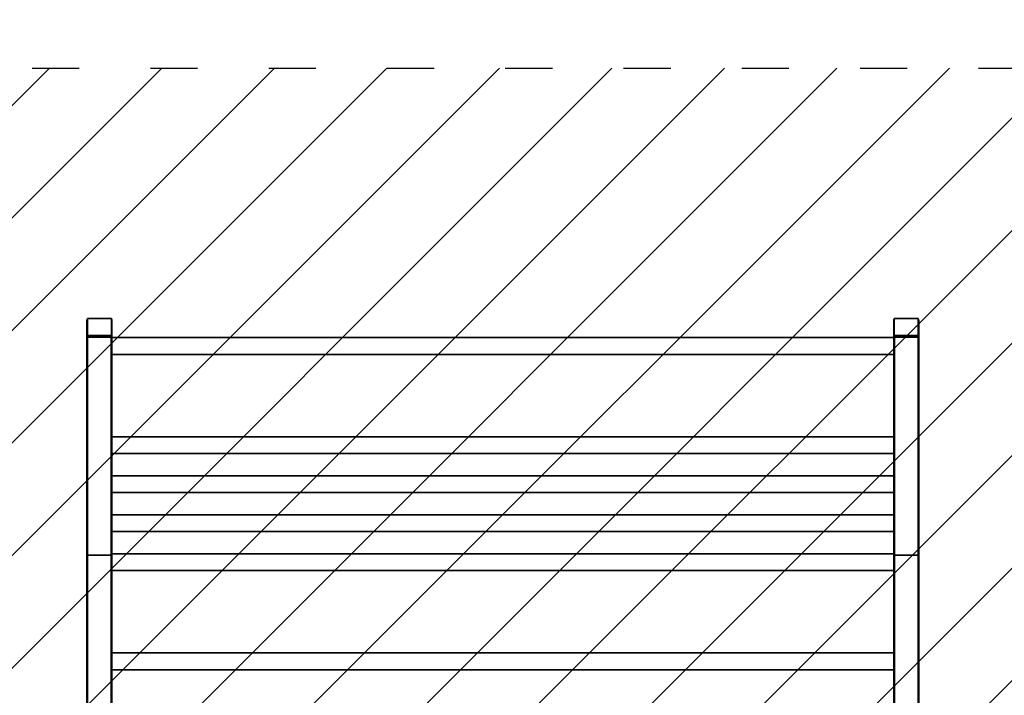
# Model space of a CAD drawing. Units: millimetres. Extents: x 0 to 21000, y 0 to 14850.
# Drawn here: x 9020 to 10985, y 9260 to 10608 of the extents above; entities that cross this region are included whole.
import ezdxf

# ---------------------------------------------------------------- set-up
doc = ezdxf.new("R2010")
doc.units = ezdxf.units.MM
doc.header["$LTSCALE"] = 20
doc.linetypes.add('ACAD_ISO02W100', pattern=[0.59, 0.47, -0.12])
doc.linetypes.add('ACAD_ISO03W100', pattern=[1.18, 0.47, -0.71])
for name, color, linetype, lineweight in [('AM_8', 252, 'ACAD_ISO02W100', 25), ('CONTOUR OF DEVICE', 7, 'Continuous', 35), ('DIMENSION', 7, 'Continuous', 5)]:
    doc.layers.add(name, color=color, linetype=linetype, lineweight=lineweight)
doc.layers.add('AREA FOR PRACTICE', color=252, linetype='ACAD_ISO03W100')
doc.styles.add('Text poznámky (DIN)', font='isocpeur.ttf')
doc.dimstyles.new('Výchozí (DIN)', dxfattribs={"dimscale": 20, "dimtxt": 8, "dimasz": 5, "dimexe": 3.175, "dimexo": 0.8, "dimgap": 0.8, "dimtad": 1, "dimrnd": 10, "dimtxsty": 'Text poznámky (DIN)', "dimcen": 0.09, "dimdle": 10, "dimclrd": 256, "dimclre": 256, "dimclrt": 256, "dimadec": 0, "dimazin": 2, "dimtfac": 1, "dimtmove": 0, "dimatfit": 3, "dimfxl": 20, "dimfxlon": 1, "dimtolj": 1, "dimlwd": -1, "dimlwe": -1, "dimarcsym": 0})

# ---------------------------------------------------------------- blocks, each defined once
blk = doc.blocks.new('*D38')
at = {"layer": 'Defpoints', "color": 0, "transparency": 16777216}
for p in [(9178.9, 10011.6), (5868.9, 5364.8), (9178.9, 5364.8)]:
    blk.add_point(p, dxfattribs=at)
at = {"layer": 'DIMENSION', "transparency": 16777216}
for p, q in [((6268.9, 10011.6), (5805.4, 10011.6)), ((5868.9, 9911.6), (5868.9, 5464.8)), ((6268.9, 5364.8), (5805.4, 5364.8))]:
    blk.add_line(p, q, dxfattribs=at)
for points in [[(5852.2, 9911.6), (5885.6, 9911.6), (5868.9, 10011.6)], [(5852.2, 5464.8), (5885.6, 5464.8), (5868.9, 5364.8)]]:
    blk.add_solid(points, dxfattribs=at)
at = {"layer": 'DIMENSION', "transparency": 16777216, "insert": (5772.9, 7688.2), "char_height": 160, "attachment_point": 5, "rotation": 90, "style": 'Text poznámky (DIN)'}
blk.add_mtext('\\A1;4650', dxfattribs=at)
blk = doc.blocks.new('*D39')
at = {"layer": 'Defpoints', "color": 0, "transparency": 16777216}
for p in [(9983.9, 11901.6), (5468.9, 3864.8), (9983.9, 3864.8)]:
    blk.add_point(p, dxfattribs=at)
at = {"layer": 'DIMENSION', "transparency": 16777216}
for p, q in [((5868.9, 11901.6), (5405.4, 11901.6)), ((5468.9, 11801.6), (5468.9, 3964.8)), ((5868.9, 3864.8), (5405.4, 3864.8))]:
    blk.add_line(p, q, dxfattribs=at)
for points in [[(5452.2, 11801.6), (5485.6, 11801.6), (5468.9, 11901.6)], [(5452.2, 3964.8), (5485.6, 3964.8), (5468.9, 3864.8)]]:
    blk.add_solid(points, dxfattribs=at)
at = {"layer": 'DIMENSION', "transparency": 16777216, "insert": (5372.9, 7883.2), "char_height": 160, "attachment_point": 5, "rotation": 90, "style": 'Text poznámky (DIN)'}
blk.add_mtext('\\A1;8040', dxfattribs=at)

msp = doc.modelspace()

# ---------------------------------------------------------------- hatches: boundary and pattern name
at = {"layer": 'AM_8', "ltscale": 20}
h = msp.add_hatch(dxfattribs=at)
h.set_pattern_fill('ANSI31', color=256, scale=50)
h.set_pattern_definition([(45, (52000, -0.0002), (-112.2532, 112.2532), [])])
edge = h.paths.add_edge_path()
edge.add_arc((13403.888, 7209.799), 250, 360, 450)
edge.add_line((13403.888, 7459.799), (11658.888, 7459.799))
edge.add_arc((11658.888, 7709.799), 250, 180, 270, ccw=False)
edge.add_line((11408.888, 7709.799), (11408.888, 10261.558))
edge.add_arc((11158.888, 10261.558), 250, 0, 90)
edge.add_line((11158.888, 10511.558), (8808.888, 10511.558))
edge.add_arc((8808.888, 10261.558), 250, 90, 180)
edge.add_line((8558.888, 10261.558), (8558.888, 9574.799))
edge.add_arc((8308.888, 9574.799), 250, -90, 0, ccw=False)
edge.add_line((8308.888, 9324.799), (7618.888, 9324.799))
edge.add_arc((7618.888, 9074.799), 250, 90, 180)
edge.add_line((7368.888, 9074.799), (7368.888, 5114.799))
edge.add_arc((7618.888, 5114.799), 250, 180, 270)
edge.add_line((7618.888, 4864.799), (11408.888, 4864.799))
edge.add_line((11408.888, 4864.799), (11408.888, 4869.799))
edge.add_arc((11658.888, 4869.799), 250, 90, 180, ccw=False)
edge.add_line((11658.888, 5119.799), (12403.888, 5119.799))
edge.add_arc((12406.395, 5369.787), 250, 269.425287, 365.770646)
edge.add_arc((12903.888, 5419.799), 250, 90, 185.710593, ccw=False)
edge.add_line((12903.888, 5669.799), (13403.888, 5669.799))
edge.add_arc((13403.888, 5919.799), 250, 270, 360)
edge.add_line((13653.888, 5919.799), (13653.888, 7209.799))
h.paths.add_polyline_path([(8520.458, 8908.058), (7620.458, 8908.058), (7620.458, 9208.058), (8520.458, 9208.058)], flags=16)
h.paths.add_polyline_path([(8370.458, 8361.919), (8370.458, 8721.919)], flags=16)

# ---------------------------------------------------------------- linework, layer by layer
at = {"layer": 'AREA FOR PRACTICE', "ltscale": 10}
msp.add_lwpolyline([(7368.888, 5114.799), (7368.888, 9074.799, -0.41421356), (7618.888, 9324.799), (8308.888, 9324.799, 0.41421356), (8558.888, 9574.799), (8558.888, 10261.558, -0.41421356), (8808.888, 10511.558), (11158.888, 10511.558, -0.41421356), (11408.888, 10261.558), (11408.888, 7709.799, 0.41421356), (11658.888, 7459.799), (13403.888, 7459.799, -0.41421356), (13653.888, 7209.799), (13653.888, 5919.799, -0.41421356), (13403.888, 5669.799), (12903.888, 5669.799, 0.41421356), (12653.888, 5419.799), (12653.888, 5369.799, -0.41421356), (12403.888, 5119.799), (11658.888, 5119.799, 0.41421356), (11408.888, 4869.799), (11408.888, 4864.799), (7618.888, 4864.799, -0.41421356)], format="xyb", close=True, dxfattribs=at)
at = {"layer": 'CONTOUR OF DEVICE'}
for p, q in [((9153.956, 10009.095), (9153.888, 10008.729)), ((9153.888, 9976.202), (9153.888, 10008.729)), ((9154.04, 10009.271), (9153.956, 10009.095)), ((9154.156, 10009.437), (9154.04, 10009.271)), ((9154.301, 10009.59), (9154.156, 10009.437)), ((9154.473, 10009.729), (9154.301, 10009.59)), ((9154.67, 10009.851), (9154.473, 10009.729)), ((9154.888, 10009.954), (9154.67, 10009.851)), ((9154.888, 10011.558), (9202.888, 10011.558)), ((9154.888, 10009.954), (9154.888, 10011.558)), ((9154.888, 9977.617), (9154.888, 10009.954)), ((9202.888, 10009.954), (9202.888, 10011.558)), ((9203.105, 10009.851), (9202.888, 10009.954)), ((9202.888, 9977.617), (9202.888, 10009.954)), ((9203.302, 10009.729), (9203.105, 10009.851)), ((9203.474, 10009.59), (9203.302, 10009.729)), ((9203.62, 10009.437), (9203.474, 10009.59)), ((9203.735, 10009.271), (9203.62, 10009.437)), ((9203.819, 10009.095), (9203.735, 10009.271)), ((9203.888, 10008.729), (9203.819, 10009.095)), ((9203.888, 10008.729), (9203.888, 9976.202)), ((10763.956, 10009.095), (10763.888, 10008.729)), ((10763.888, 9976.202), (10763.888, 10008.729)), ((10764.04, 10009.271), (10763.956, 10009.095)), ((10764.156, 10009.437), (10764.04, 10009.271)), ((10764.301, 10009.59), (10764.156, 10009.437)), ((10764.473, 10009.729), (10764.301, 10009.59)), ((10764.67, 10009.851), (10764.473, 10009.729)), ((10764.888, 10009.954), (10764.67, 10009.851)), ((10764.888, 10011.558), (10812.888, 10011.558)), ((10764.888, 10009.954), (10764.888, 10011.558)), ((10764.888, 9977.617), (10764.888, 10009.954)), ((10812.888, 10009.954), (10812.888, 10011.558)), ((10813.105, 10009.851), (10812.888, 10009.954)), ((10812.888, 9977.617), (10812.888, 10009.954)), ((10813.302, 10009.729), (10813.105, 10009.851)), ((10813.474, 10009.59), (10813.302, 10009.729)), ((10813.62, 10009.437), (10813.474, 10009.59)), ((10813.735, 10009.271), (10813.62, 10009.437)), ((10813.819, 10009.095), (10813.735, 10009.271)), ((10813.888, 10008.729), (10813.819, 10009.095)), ((10813.888, 10008.729), (10813.888, 9976.202)), ((9153.888, 9976.202), (9153.956, 9975.836)), ((9153.888, 9537.444), (9153.888, 9976.202)), ((9153.956, 9975.836), (9154.04, 9975.661)), ((9153.956, 9537.962), (9153.956, 9975.836)), ((9154.04, 9975.661), (9154.156, 9975.495)), ((9154.156, 9975.495), (9154.301, 9975.342)), ((9154.301, 9975.342), (9154.473, 9975.202)), ((9154.473, 9975.202), (9154.67, 9975.081)), ((9154.67, 9975.081), (9154.888, 9974.978)), ((9154.888, 9975.495), (9154.888, 9977.617)), ((9202.888, 9977.617), (9154.888, 9977.617)), ((9154.888, 9975.495), (9202.888, 9975.495)), ((9154.888, 9974.978), (9155.122, 9974.896)), ((9155.122, 9974.896), (9155.37, 9974.836)), ((9155.37, 9974.836), (9155.888, 9974.788)), ((9155.37, 9539.376), (9155.37, 9974.836)), ((9201.888, 9974.788), (9155.888, 9974.788)), ((9202.405, 9974.836), (9201.888, 9974.788)), ((9202.653, 9974.896), (9202.405, 9974.836)), ((9202.405, 9539.376), (9202.405, 9974.836)), ((9202.888, 9974.978), (9202.653, 9974.896)), ((9202.888, 9975.495), (9202.888, 9977.617)), ((9203.105, 9975.081), (9202.888, 9974.978)), ((9203.302, 9975.202), (9203.105, 9975.081)), ((9203.474, 9975.342), (9203.302, 9975.202)), ((9203.62, 9975.495), (9203.474, 9975.342)), ((9203.735, 9975.661), (9203.62, 9975.495)), ((9203.819, 9975.836), (9203.735, 9975.661)), ((9203.888, 9976.202), (9203.819, 9975.836)), ((9203.819, 9537.962), (9203.819, 9975.836)), ((9203.888, 9973.961), (9203.888, 9976.202)), ((9203.888, 9973.961), (10763.888, 9973.961)), ((9203.888, 9940.261), (9203.888, 9973.961)), ((10763.888, 9976.202), (10763.956, 9975.836)), ((10763.888, 9973.961), (10763.888, 9976.202)), ((10763.888, 9940.261), (10763.888, 9973.961)), ((10763.956, 9975.836), (10764.04, 9975.661)), ((10763.956, 9537.962), (10763.956, 9975.836)), ((10764.04, 9975.661), (10764.156, 9975.495)), ((10764.156, 9975.495), (10764.301, 9975.342)), ((10764.301, 9975.342), (10764.473, 9975.202)), ((10764.473, 9975.202), (10764.67, 9975.081)), ((10764.67, 9975.081), (10764.888, 9974.978)), ((10764.888, 9975.495), (10764.888, 9977.617)), ((10812.888, 9977.617), (10764.888, 9977.617)), ((10764.888, 9975.495), (10812.888, 9975.495)), ((10764.888, 9974.978), (10765.122, 9974.896)), ((10765.122, 9974.896), (10765.37, 9974.836)), ((10765.37, 9974.836), (10765.888, 9974.788)), ((10765.37, 9539.376), (10765.37, 9974.836)), ((10811.888, 9974.788), (10765.888, 9974.788)), ((10812.405, 9974.836), (10811.888, 9974.788)), ((10812.653, 9974.896), (10812.405, 9974.836)), ((10812.405, 9539.376), (10812.405, 9974.836)), ((10812.888, 9974.978), (10812.653, 9974.896)), ((10812.888, 9975.495), (10812.888, 9977.617)), ((10813.105, 9975.081), (10812.888, 9974.978)), ((10813.302, 9975.202), (10813.105, 9975.081)), ((10813.474, 9975.342), (10813.302, 9975.202)), ((10813.62, 9975.495), (10813.474, 9975.342)), ((10813.735, 9975.661), (10813.62, 9975.495)), ((10813.819, 9975.836), (10813.735, 9975.661)), ((10813.888, 9976.202), (10813.819, 9975.836)), ((10813.819, 9537.962), (10813.819, 9975.836)), ((10813.888, 9537.444), (10813.888, 9976.202)), ((9203.888, 9775.971), (9203.888, 9940.261)), ((9203.888, 9940.261), (10763.888, 9940.261)), ((10763.888, 9775.971), (10763.888, 9940.261)), ((9203.888, 9775.971), (10763.888, 9775.971)), ((9203.888, 9742.271), (9203.888, 9775.971)), ((10763.888, 9742.271), (10763.888, 9775.971)), ((9203.888, 9698.189), (9203.888, 9742.271)), ((9203.888, 9742.271), (10763.888, 9742.271)), ((10763.888, 9698.189), (10763.888, 9742.271)), ((9203.888, 9698.189), (10763.888, 9698.189)), ((9203.888, 9664.489), (9203.888, 9698.189)), ((10763.888, 9664.489), (10763.888, 9698.189)), ((9203.888, 9620.407), (9203.888, 9664.489)), ((9203.888, 9664.489), (10763.888, 9664.489)), ((10763.888, 9620.407), (10763.888, 9664.489)), ((9203.888, 9620.407), (10763.888, 9620.407)), ((9203.888, 9586.707), (9203.888, 9620.407)), ((10763.888, 9586.707), (10763.888, 9620.407)), ((9203.888, 9542.625), (9203.888, 9586.707)), ((9203.888, 9586.707), (10763.888, 9586.707)), ((10763.888, 9542.625), (10763.888, 9586.707)), ((9153.956, 9537.962), (9153.888, 9537.444)), ((9153.888, 9537.444), (9153.888, 9491.444)), ((9154.04, 9538.209), (9153.956, 9537.962)), ((9153.956, 9490.926), (9153.956, 9537.962)), ((9154.156, 9538.444), (9154.04, 9538.209)), ((9154.301, 9538.661), (9154.156, 9538.444)), ((9154.473, 9538.858), (9154.301, 9538.661)), ((9154.67, 9539.031), (9154.473, 9538.858)), ((9154.888, 9539.176), (9154.67, 9539.031)), ((9155.122, 9539.292), (9154.888, 9539.176)), ((9155.37, 9539.376), (9155.122, 9539.292)), ((9155.888, 9539.444), (9155.37, 9539.376)), ((9155.37, 9489.512), (9155.37, 9539.376)), ((9201.888, 9539.444), (9155.888, 9539.444)), ((9202.405, 9539.376), (9201.888, 9539.444)), ((9202.653, 9539.292), (9202.405, 9539.376)), ((9202.405, 9489.512), (9202.405, 9539.376)), ((9202.888, 9539.176), (9202.653, 9539.292)), ((9203.105, 9539.031), (9202.888, 9539.176)), ((9203.302, 9538.858), (9203.105, 9539.031)), ((9203.474, 9538.661), (9203.302, 9538.858)), ((9203.62, 9538.444), (9203.474, 9538.661)), ((9203.735, 9538.209), (9203.62, 9538.444)), ((9203.819, 9537.962), (9203.735, 9538.209)), ((9203.888, 9537.444), (9203.819, 9537.962)), ((9203.819, 9490.926), (9203.819, 9537.962)), ((9203.888, 9542.625), (10763.888, 9542.625)), ((9203.888, 9537.444), (9203.888, 9542.625)), ((9203.888, 9508.925), (9203.888, 9537.444)), ((10763.888, 9537.444), (10763.888, 9542.625)), ((10763.956, 9537.962), (10763.888, 9537.444)), ((10763.888, 9537.444), (10763.888, 9508.925)), ((10764.04, 9538.209), (10763.956, 9537.962)), ((10763.956, 9490.926), (10763.956, 9537.962)), ((10764.156, 9538.444), (10764.04, 9538.209)), ((10764.301, 9538.661), (10764.156, 9538.444)), ((10764.473, 9538.858), (10764.301, 9538.661)), ((10764.67, 9539.031), (10764.473, 9538.858)), ((10764.888, 9539.176), (10764.67, 9539.031)), ((10765.122, 9539.292), (10764.888, 9539.176)), ((10765.37, 9539.376), (10765.122, 9539.292)), ((10765.888, 9539.444), (10765.37, 9539.376)), ((10765.37, 9489.512), (10765.37, 9539.376)), ((10811.888, 9539.444), (10765.888, 9539.444)), ((10812.405, 9539.376), (10811.888, 9539.444)), ((10812.653, 9539.292), (10812.405, 9539.376)), ((10812.405, 9489.512), (10812.405, 9539.376)), ((10812.888, 9539.176), (10812.653, 9539.292)), ((10813.105, 9539.031), (10812.888, 9539.176)), ((10813.302, 9538.858), (10813.105, 9539.031)), ((10813.474, 9538.661), (10813.302, 9538.858)), ((10813.62, 9538.444), (10813.474, 9538.661)), ((10813.735, 9538.209), (10813.62, 9538.444)), ((10813.819, 9537.962), (10813.735, 9538.209)), ((10813.888, 9537.444), (10813.819, 9537.962)), ((10813.819, 9490.926), (10813.819, 9537.962)), ((10813.888, 9491.444), (10813.888, 9537.444)), ((9153.888, 9491.444), (9153.956, 9490.926)), ((9153.888, 9059.326), (9153.888, 9491.444)), ((9153.956, 9490.926), (9154.04, 9490.679)), ((9153.956, 9490.926), (9153.956, 9059.541)), ((9154.04, 9490.679), (9154.156, 9490.444)), ((9154.156, 9490.444), (9154.301, 9490.226)), ((9154.301, 9490.226), (9154.473, 9490.03)), ((9154.473, 9490.03), (9154.67, 9489.857)), ((9154.888, 9489.712), (9155.122, 9489.596)), ((9155.122, 9489.596), (9155.37, 9489.512)), ((9155.37, 9489.512), (9155.888, 9489.444)), ((9155.37, 9060.126), (9155.37, 9489.512)), ((9201.888, 9489.444), (9202.405, 9489.512)), ((9202.405, 9489.512), (9202.653, 9489.596)), ((9202.405, 9489.512), (9202.405, 9060.126)), ((9202.653, 9489.596), (9202.888, 9489.712)), ((9202.888, 9489.712), (9203.105, 9489.857)), ((9203.302, 9490.03), (9203.474, 9490.226)), ((9203.474, 9490.226), (9203.62, 9490.444)), ((9203.62, 9490.444), (9203.735, 9490.679)), ((9203.735, 9490.679), (9203.819, 9490.926)), ((9203.819, 9490.926), (9203.888, 9491.444)), ((9203.819, 9059.541), (9203.819, 9490.926)), ((9203.888, 9508.925), (10763.888, 9508.925)), ((9203.888, 9491.444), (9203.888, 9508.925)), ((9203.888, 9344.636), (9203.888, 9491.444)), ((10763.888, 9508.925), (10763.888, 9491.444)), ((10763.888, 9491.444), (10763.956, 9490.926)), ((10763.888, 9344.636), (10763.888, 9491.444)), ((10763.956, 9490.926), (10764.04, 9490.679)), ((10763.956, 9059.541), (10763.956, 9490.926)), ((10764.04, 9490.679), (10764.156, 9490.444)), ((10764.156, 9490.444), (10764.301, 9490.226)), ((10764.301, 9490.226), (10764.473, 9490.03)), ((10764.473, 9490.03), (10764.67, 9489.857)), ((10764.67, 9489.857), (10764.888, 9489.712)), ((10764.888, 9489.712), (10765.122, 9489.596)), ((10765.37, 9489.512), (10765.888, 9489.444)), ((10765.37, 9060.126), (10765.37, 9489.512)), ((10812.405, 9489.512), (10812.653, 9489.596)), ((10812.405, 9060.126), (10812.405, 9489.512)), ((10812.653, 9489.596), (10812.888, 9489.712)), ((10812.888, 9489.712), (10813.105, 9489.857)), ((10813.105, 9489.857), (10813.302, 9490.03)), ((10813.302, 9490.03), (10813.474, 9490.226)), ((10813.474, 9490.226), (10813.62, 9490.444)), ((10813.62, 9490.444), (10813.735, 9490.679)), ((10813.735, 9490.679), (10813.819, 9490.926)), ((10813.819, 9490.926), (10813.888, 9491.444)), ((10813.819, 9059.541), (10813.819, 9490.926)), ((10813.888, 9059.326), (10813.888, 9491.444)), ((9203.888, 9344.636), (10763.888, 9344.636)), ((9203.888, 9310.936), (9203.888, 9344.636)), ((10763.888, 9310.936), (10763.888, 9344.636)), ((9203.888, 9146.646), (9203.888, 9310.936)), ((9203.888, 9310.936), (10763.888, 9310.936)), ((10763.888, 9146.646), (10763.888, 9310.936))]:
    msp.add_line(p, q, dxfattribs=at)

# ---------------------------------------------------------------- dimensions: what is measured, and where the dimension line sits
at = {"layer": 'DIMENSION'}
for base, p1, p2, picture, middle in [((5468.888, 3864.799), (9983.888, 11901.558), (9983.888, 3864.799), '*D39', (5372.888, 7883.179)), ((5868.888, 5364.799), (9178.888, 10011.558), (9178.888, 5364.799), '*D38', (5772.888, 7688.179))]:
    dim = msp.add_linear_dim(base=base, p1=p1, p2=p2, angle=90, dimstyle='Výchozí (DIN)', dxfattribs=at)
    dim.commit()
    dim.dimension.update_dxf_attribs({"geometry": picture, "text_midpoint": middle})

doc.saveas('drawing.dxf')
